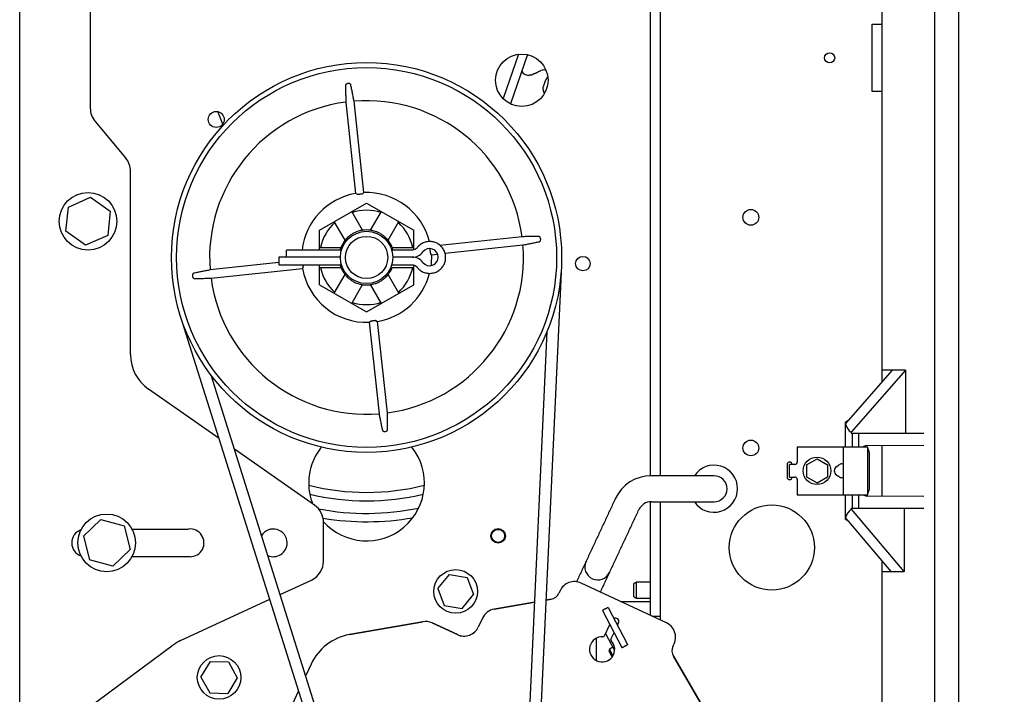
# Model space of a CAD drawing. Units: inches. Extents: x 169.6 to 213.8, y 195 to 208.3.
# Drawn here: x 186.3 to 186.9, y 204.4 to 204.8 of the extents above; entities that cross this region are included whole.
import ezdxf

# ---------------------------------------------------------------- set-up
doc = ezdxf.new("R2010")
doc.units = ezdxf.units.IN
doc.header["$LTSCALE"] = 0.25
doc.header["$MEASUREMENT"] = 0
doc.layers.add('ANNOTATIONS', color=1, linetype='Continuous')
doc.layers.add('MOTOR F.O.H. VERT - 18 HP', color=7, linetype='Continuous')
doc.styles.add('ARIAL', font='arial.ttf', dxfattribs={"height": 0.09375})
doc.dimstyles.new('STANDARD$0', dxfattribs={"dimtxt": 0.09375, "dimasz": 0.09375, "dimexe": 0.03125, "dimexo": 0.046875, "dimgap": 0.09, "dimtad": 0, "dimtih": 1, "dimtoh": 1, "dimdec": 4, "dimzin": 0, "dimdsep": 46, "dimtxsty": 'ARIAL', "dimcen": 0.09, "dimadec": 0, "dimazin": 0, "dimtfac": 1, "dimtdec": 4, "dimtofl": 0, "dimtmove": 0, "dimatfit": 1, "dimfxl": 1, "dimtolj": 1, "dimtzin": 0, "dimarcsym": 0})

# ---------------------------------------------------------------- blocks, each defined once
blk = doc.blocks.new('*D10')
at = {"layer": 'ANNOTATIONS', "color": 0, "lineweight": -2, "transparency": 16777216}
for p, q in [((186.14981, 205.21024), (187.56964, 205.21024)), ((187.53839, 205.11649), (187.53839, 203.05267)), ((187.53839, 200.55399), (187.53839, 202.61781)), ((186.11856, 200.46024), (187.56964, 200.46024))]:
    blk.add_line(p, q, dxfattribs=at)
at = {"layer": 'ANNOTATIONS', "color": 0, "transparency": 16777216}
for points in [[(187.52277, 205.11649), (187.55402, 205.11649), (187.53839, 205.21024)], [(187.52277, 200.55399), (187.55402, 200.55399), (187.53839, 200.46024)]]:
    blk.add_solid(points, dxfattribs=at)
at = {"layer": 'defpoints', "color": 0, "transparency": 16777216}
for p in [(186.10294, 205.21024), (186.07169, 200.46024), (187.53839, 200.46024)]:
    blk.add_point(p, dxfattribs=at)
at = {"layer": 'ANNOTATIONS', "color": 0, "transparency": 16777216, "insert": (187.53839, 202.83524), "char_height": 0.09375, "attachment_point": 5, "style": 'ARIAL'}
blk.add_mtext('\\A1;TOTAL\\PHEIGHT', dxfattribs=at)

msp = doc.modelspace()

# ---------------------------------------------------------------- linework, layer by layer
at = {"layer": 'MOTOR F.O.H. VERT - 18 HP'}
for p, q in [((186.32782, 204.34184), (186.32782, 205.21534)), ((186.87283, 205.15687), (186.87283, 204.34437)), ((186.84158, 204.94328), (186.84158, 204.55723)), ((186.70347, 204.84139), (186.70347, 204.50142)), ((186.70945, 204.84139), (186.70945, 204.50143)), ((186.36982, 204.83654), (186.36982, 204.72064)), ((186.83563, 204.77062), (186.84158, 204.77062)), ((186.83563, 204.73062), (186.83563, 204.77062)), ((186.62497, 204.75278), (186.61579, 204.72635)), ((186.63034, 204.75253), (186.62015, 204.72321)), ((186.84158, 204.73062), (186.83563, 204.73062)), ((186.52207, 204.72427), (186.52789, 204.66972)), ((186.53282, 204.67025), (186.52701, 204.7248)), ((186.44875, 204.7111), (186.44583, 204.71854)), ((186.37275, 204.71261), (186.3909, 204.69097)), ((186.39382, 204.57363), (186.39382, 204.68294)), ((186.52884, 204.66927), (186.52789, 204.66972)), ((186.53282, 204.67025), (186.53198, 204.6696)), ((186.35678, 204.66164), (186.36995, 204.66756)), ((186.36995, 204.66756), (186.38165, 204.65911)), ((186.50632, 204.64783), (186.53445, 204.66406)), ((186.53445, 204.66406), (186.56257, 204.64783)), ((186.35532, 204.64728), (186.35678, 204.66164)), ((186.38165, 204.65911), (186.38019, 204.64475)), ((186.53201, 204.64781), (186.52558, 204.65895)), ((186.53689, 204.64781), (186.54332, 204.65895)), ((186.52162, 204.64181), (186.51519, 204.65295)), ((186.54728, 204.64181), (186.55371, 204.65295)), ((186.36703, 204.63884), (186.35532, 204.64728)), ((186.38019, 204.64475), (186.36703, 204.63884)), ((186.50632, 204.63599), (186.50632, 204.64783)), ((186.56257, 204.63618), (186.56257, 204.64783)), ((186.62713, 204.64397), (186.5782, 204.63875)), ((186.58123, 204.63408), (186.62766, 204.63903)), ((186.48675, 204.63177), (186.48675, 204.63599)), ((186.50632, 204.63759), (186.51918, 204.63759)), ((186.54972, 204.63759), (186.56257, 204.63759)), ((186.57311, 204.63322), (186.57246, 204.63406)), ((186.57311, 204.63322), (186.57668, 204.6336)), ((186.48225, 204.62852), (186.44124, 204.62415)), ((186.48225, 204.63177), (186.48225, 204.62719)), ((186.51885, 204.63177), (186.48225, 204.63177)), ((186.50632, 204.61535), (186.50632, 204.62719)), ((186.56175, 204.63177), (186.55005, 204.63177)), ((186.56175, 204.63177), (186.55005, 204.63177)), ((186.56257, 204.61535), (186.56257, 204.62709)), ((186.44177, 204.61921), (186.49632, 204.62503)), ((186.49677, 204.62598), (186.49632, 204.62503)), ((186.50632, 204.62559), (186.51918, 204.62559)), ((186.51519, 204.61023), (186.52162, 204.62137)), ((186.55371, 204.61023), (186.54728, 204.62137)), ((186.54972, 204.62559), (186.56257, 204.62559)), ((186.65036, 204.62268), (186.63235, 204.23529)), ((186.50632, 204.61535), (186.53445, 204.59911)), ((186.52558, 204.60423), (186.53201, 204.61537)), ((186.53445, 204.59911), (186.56257, 204.61535)), ((186.54332, 204.60423), (186.53689, 204.61537)), ((186.54108, 204.22343), (186.42467, 204.59335)), ((186.53608, 204.59293), (186.53692, 204.59358)), ((186.53608, 204.59293), (186.54189, 204.53838)), ((186.54006, 204.59391), (186.54101, 204.59346)), ((186.54683, 204.53891), (186.54101, 204.59346)), ((186.64196, 204.58737), (186.62604, 204.24486)), ((186.82173, 204.53448), (186.84777, 204.56432)), ((186.85554, 204.56437), (186.8232, 204.52732)), ((186.85441, 204.56437), (186.84158, 204.56437)), ((186.85554, 204.56437), (186.85441, 204.56437)), ((186.85554, 204.56437), (186.85554, 204.52687)), ((186.54474, 204.23429), (186.44181, 204.56136)), ((186.4466, 204.52366), (186.40449, 204.55315)), ((186.82173, 204.53448), (186.81961, 204.53312)), ((186.82173, 204.53448), (186.8199, 204.53239)), ((186.8232, 204.52732), (186.8232, 204.52687)), ((186.8232, 204.52687), (186.86646, 204.52687)), ((186.8241, 204.51874), (186.8241, 204.52687)), ((186.8276, 204.52687), (186.8276, 204.51874)), ((186.50349, 204.48382), (186.45568, 204.51731)), ((186.7911, 204.51874), (186.7911, 204.50962)), ((186.7911, 204.51874), (186.8331, 204.51874)), ((186.8186, 204.48999), (186.8186, 204.51874)), ((186.8325, 204.51943), (186.86646, 204.51972)), ((186.84158, 204.51951), (186.84158, 204.48923)), ((186.7966, 204.50798), (186.80285, 204.51157)), ((186.80285, 204.51157), (186.8091, 204.50798)), ((186.83419, 204.49499), (186.83419, 204.51374)), ((186.785, 204.50812), (186.785, 204.50062)), ((186.78651, 204.50062), (186.78651, 204.50812)), ((186.7896, 204.50812), (186.78651, 204.50812)), ((186.7966, 204.50798), (186.7966, 204.50076)), ((186.8091, 204.50798), (186.8091, 204.50076)), ((186.8146, 204.50693), (186.8156, 204.50764)), ((186.78651, 204.50062), (186.7896, 204.50062)), ((186.7911, 204.49912), (186.7911, 204.48999)), ((186.7966, 204.50076), (186.80285, 204.49717)), ((186.80285, 204.49717), (186.8091, 204.50076)), ((186.8146, 204.50181), (186.8156, 204.5011)), ((186.7911, 204.48999), (186.8331, 204.48999)), ((186.8241, 204.48187), (186.8241, 204.48999)), ((186.8276, 204.48999), (186.8276, 204.48187)), ((186.86646, 204.48901), (186.8325, 204.48931)), ((186.70347, 204.4859), (186.70347, 204.41818)), ((186.70945, 204.48593), (186.70945, 204.41539)), ((186.82325, 204.48145), (186.82325, 204.48187)), ((186.86646, 204.48187), (186.82325, 204.48187)), ((186.82325, 204.48145), (186.85464, 204.44437)), ((186.85495, 204.44437), (186.85495, 204.48187)), ((186.3657, 204.46531), (186.37603, 204.47539)), ((186.37603, 204.47539), (186.38993, 204.47149)), ((186.82175, 204.47421), (186.81961, 204.47561)), ((186.82175, 204.47421), (186.81992, 204.47637)), ((186.38993, 204.47149), (186.3935, 204.4575)), ((186.39468, 204.46963), (186.42839, 204.46963)), ((186.50882, 204.45058), (186.50882, 204.47358)), ((186.84701, 204.44437), (186.82175, 204.47421)), ((186.3657, 204.46531), (186.36927, 204.45132)), ((186.3935, 204.4575), (186.38317, 204.44742)), ((186.38317, 204.44742), (186.36927, 204.45132)), ((186.4293, 204.45313), (186.39465, 204.45313)), ((186.84158, 204.45078), (186.84158, 204.32507)), ((186.48296, 204.43061), (186.50158, 204.43924)), ((186.57688, 204.43425), (186.58378, 204.44259)), ((186.58378, 204.44259), (186.59445, 204.44079)), ((186.59445, 204.44079), (186.59823, 204.43064)), ((186.84158, 204.44437), (186.85464, 204.44437)), ((186.85495, 204.44437), (186.85464, 204.44437)), ((186.57688, 204.43425), (186.58066, 204.4241)), ((186.71317, 204.41365), (186.66224, 204.43741)), ((186.71317, 204.41365), (186.66224, 204.4374)), ((186.69369, 204.4293), (186.69369, 204.43707)), ((186.69519, 204.43793), (186.69519, 204.42843)), ((186.42363, 204.40314), (186.47678, 204.42775)), ((186.59133, 204.4223), (186.59823, 204.43064)), ((186.64128, 204.4273), (186.64448, 204.42787)), ((186.64448, 204.42786), (186.64128, 204.4273)), ((186.64975, 204.43286), (186.64906, 204.43138)), ((186.64975, 204.43286), (186.64975, 204.43286)), ((186.58066, 204.4241), (186.59133, 204.4223)), ((186.63446, 204.4261), (186.61042, 204.42186)), ((186.61042, 204.42186), (186.63446, 204.4261)), ((186.67838, 204.42289), (186.68997, 204.40076)), ((186.70347, 204.42628), (186.6861, 204.42628)), ((186.60353, 204.41657), (186.60104, 204.41122)), ((186.60353, 204.41657), (186.60353, 204.41658)), ((186.67506, 204.42115), (186.68665, 204.39902)), ((186.70459, 204.41765), (186.70945, 204.41765)), ((186.56799, 204.41438), (186.52424, 204.40666)), ((186.52424, 204.40666), (186.56799, 204.41438)), ((186.58854, 204.40667), (186.57359, 204.41364)), ((186.5736, 204.41364), (186.58854, 204.40667)), ((186.6794, 204.41286), (186.67612, 204.40583)), ((186.68393, 204.41229), (186.6846, 204.41373)), ((186.67687, 204.40745), (186.68228, 204.39713)), ((186.68006, 204.40399), (186.68194, 204.40802)), ((186.68414, 204.40382), (186.68414, 204.40382)), ((186.34314, 204.34429), (186.41928, 204.40056)), ((186.6792, 204.39805), (186.68128, 204.39408)), ((186.68665, 204.39902), (186.68669, 204.39895)), ((186.68669, 204.39895), (186.68669, 204.39895)), ((186.68997, 204.40076), (186.69001, 204.40069)), ((186.69001, 204.40069), (186.69001, 204.40069)), ((186.71703, 204.39968), (186.71772, 204.40116)), ((186.71772, 204.40116), (186.71772, 204.40116)), ((186.67886, 204.39697), (186.68077, 204.39333)), ((186.71728, 204.39392), (186.73457, 204.36397)), ((186.73457, 204.36397), (186.71728, 204.39391)), ((186.43578, 204.38138), (186.44139, 204.39063)), ((186.44139, 204.39063), (186.45221, 204.3904)), ((186.45221, 204.3904), (186.45742, 204.38091)), ((186.50135, 204.3891), (186.49817, 204.38228)), ((186.50135, 204.3891), (186.50135, 204.3891)), ((186.43578, 204.38138), (186.44098, 204.37189)), ((186.45742, 204.38091), (186.45181, 204.37165)), ((186.44098, 204.37189), (186.45181, 204.37165)), ((186.49394, 204.37322), (186.47128, 204.32463))]:
    msp.add_line(p, q, dxfattribs=at)
at = {"layer": 'MOTOR F.O.H. VERT - 18 HP', "flags": 128}
for points in [[(186.64137, 204.74328), (186.64129, 204.74337), (186.64109, 204.74356)], [(186.57311, 204.63322), (186.57294, 204.62764), (186.57284, 204.62673)]]:
    msp.add_lwpolyline(points, dxfattribs=at)
at = {"layer": 'MOTOR F.O.H. VERT - 18 HP'}
for centre, radius in [((186.62695, 204.73728), 0.01563), ((186.81038, 204.75062), 0.003), ((186.53445, 204.63159), 0.11625), ((186.53445, 204.63159), 0.11325), ((186.4449, 204.71388), 0.00475), ((186.36849, 204.6532), 0.01717), ((186.76344, 204.6555), 0.00469), ((186.53445, 204.63159), 0.0156), ((186.53445, 204.63159), 0.0126), ((186.66335, 204.62793), 0.00432), ((186.76344, 204.518), 0.00469), ((186.80285, 204.50437), 0.0082), ((186.77594, 204.45863), 0.02537), ((186.3796, 204.4614), 0.01718), ((186.61285, 204.46558), 0.00432), ((186.61285, 204.46558), 0.00388), ((186.58755, 204.43245), 0.013), ((186.4466, 204.38114), 0.013)]:
    msp.add_circle(centre, radius, dxfattribs=at)
for centre, radius, start, end in [((186.63125, 204.74526), 0.0051, 211.21608, 265.84257), ((186.64474, 204.73223), 0.0051, 186.12137, 213.15261), ((186.38232, 204.72064), 0.0125, 180, 220), ((186.53445, 204.63159), 0.0935, 97.60874, 184.56586), ((186.53445, 204.63159), 0.0935, 7.60874, 94.56586), ((186.38132, 204.68294), 0.0125, 0, 40), ((186.53445, 204.63159), 0.03869, 99.76596, 173.47067), ((186.53445, 204.63159), 0.03869, 14.14898, 92.40865), ((186.53445, 204.63159), 0.02812, 72.31777, 107.68223), ((186.53445, 204.63159), 0.02812, 132.31777, 167.68223), ((186.53445, 204.63159), 0.02813, 12.31777, 47.68223), ((186.53445, 204.63159), 0.0164, 81.45326, 98.54674), ((186.53445, 204.63159), 0.0164, 141.45326, 158.54674), ((186.53445, 204.63159), 0.0935, 277.60874, 4.56586), ((186.53445, 204.63159), 0.0164, 21.45326, 38.54674), ((186.56175, 204.63967), 0.0079, 269.99352, 322.5453), ((186.57207, 204.63177), 0.0051, 217.40856, 142.59144), ((186.56175, 204.62387), 0.0079, 37.4547, 90.00648), ((186.53445, 204.63159), 0.03869, 189.76596, 272.40865), ((186.53445, 204.63159), 0.02813, 192.31777, 227.68223), ((186.53445, 204.63159), 0.01641, 201.45326, 218.54674), ((186.53445, 204.63159), 0.03869, 279.76596, 345.82689), ((186.53445, 204.63159), 0.01641, 321.45326, 338.54674), ((186.53445, 204.63159), 0.02813, 312.31777, 347.68223), ((186.53445, 204.63159), 0.0935, 187.60874, 274.56586), ((186.53445, 204.63159), 0.01641, 261.45326, 278.54674), ((186.53445, 204.63159), 0.02813, 252.31777, 287.68223), ((186.41882, 204.57363), 0.025, 180, 235), ((186.53445, 204.49705), 0.03445, 141.4788, 180), ((186.53445, 204.49705), 0.03445, 221.92097, 38.5212), ((186.82706, 204.51407), 0.00715, 357.40636, 32.23391), ((186.7865, 204.50812), 0.0015, 0, 180), ((186.7896, 204.50962), 0.0015, 270, 0), ((186.74149, 204.49368), 0.01406, 213.44335, 146.55677), ((186.70415, 204.47774), 0.02369, 90, 155), ((186.74149, 204.49368), 0.00775, 270, 90), ((186.7865, 204.50062), 0.0015, 180, 0), ((186.7896, 204.49912), 0.0015, 0, 90), ((186.53445, 204.49705), 0.03445, 180, 201.08874), ((186.53444, 204.63204), 0.14055, 255.82542, 284.18188), ((186.82688, 204.49472), 0.00732, 328.19856, 2.16118), ((186.53444, 204.63204), 0.14555, 256.56926, 283.43803), ((186.49632, 204.47358), 0.0125, 0, 55), ((186.53444, 204.63204), 0.15305, 259.2318, 281.71767), ((186.70415, 204.47774), 0.00819, 90, 155), ((186.53444, 204.63204), 0.15805, 260.5769, 280.05525), ((186.3671, 204.4614), 0.00828, 109.85258, 250.14742), ((186.4293, 204.4614), 0.00828, 270, 96.3017), ((186.47889, 204.4614), 0.00825, 0, 148.00201), ((186.47889, 204.4614), 0.00825, 246.93594, 0), ((186.49632, 204.45058), 0.0125, 294.84888, 0), ((186.67226, 204.44707), 0.00775, 155.10307, 335), ((186.65827, 204.42889), 0.0094, 65.00008, 155.00139), ((186.65826, 204.42888), 0.0094, 64.99959, 154.99997), ((186.64339, 204.43402), 0.00625, 279.99944, 334.99969), ((186.64339, 204.43402), 0.00625, 280.0019, 334.99723), ((186.61205, 204.4126), 0.0094, 100.00077, 154.99949), ((186.61205, 204.4126), 0.0094, 100.00077, 154.99949), ((186.68279, 204.41458), 0.002, 334.99631, 119.08917), ((186.56962, 204.40512), 0.0094, 64.99671, 100.00087), ((186.56962, 204.40512), 0.0094, 65.00453, 99.99777), ((186.59252, 204.41519), 0.0094, 244.99833, 335.00107), ((186.59252, 204.41519), 0.0094, 245.00065, 334.99874), ((186.7092, 204.40513), 0.0094, 335.00034, 65.00018), ((186.7092, 204.40513), 0.0094, 335.00041, 65.00011), ((186.52967, 204.37589), 0.03125, 100.00015, 154.99958), ((186.52967, 204.37589), 0.03125, 100.00015, 154.99958), ((186.67481, 204.39789), 0.0075, 86.00302, 43.99538), ((186.67539, 204.40617), 0.0008, 265.98646, 335.01986), ((186.68079, 204.40365), 0.0008, 155.00881, 223.97925), ((186.43414, 204.38045), 0.025, 114.84888, 126.46449), ((186.72269, 204.39704), 0.00625, 154.99927, 209.99896), ((186.72269, 204.39704), 0.00625, 154.99927, 209.99896)]:
    msp.add_arc(centre, radius, start, end, dxfattribs=at)
for centre, major_axis, ratio, start_param, end_param in [((186.82585, 204.53729), (0.00597, 0.00488), 0.376988, 2.890123, 3.152394), ((186.82585, 204.53478), (-0.00025, 0.00831), 0.751772, 1.840448, 2.663481), ((186.81822, 204.50437), (-0.00512, 0), 0.707107, 5.497787, 7.068583), ((186.8156, 204.50552), (0.00277, 0.00277), 0.414214, 5.890486, 7.461283), ((186.8156, 204.50322), (-0.00277, 0.00277), 0.414214, 1.963495, 3.534292), ((186.82585, 204.47387), (0.00024, 0.0084), 0.74383, 0.46735, 1.290384), ((186.82585, 204.47133), (0.00595, -0.00501), 0.378514, 3.130583, 3.398753)]:
    msp.add_ellipse(centre, major_axis=major_axis, ratio=ratio, start_param=start_param, end_param=end_param, dxfattribs=at)
for points in [[(186.88745, 204.35906), (186.88745, 205.14218)], [(186.63243, 204.7403), (186.63088, 204.74017)], [(186.636, 204.74173), (186.63243, 204.7403)], [(186.63727, 204.74247), (186.636, 204.74173)], [(186.64174, 204.73815), (186.64243, 204.73936)], [(186.52191, 204.73429), (186.52207, 204.72427)], [(186.52701, 204.7248), (186.52505, 204.73463)], [(186.63974, 204.73324), (186.64104, 204.73686)], [(186.64104, 204.73686), (186.64174, 204.73815)], [(186.63715, 204.64413), (186.62713, 204.64397)], [(186.62766, 204.63903), (186.63749, 204.64099)], [(186.51948, 204.63599), (186.48675, 204.63599)], [(186.56175, 204.63599), (186.54942, 204.63599)], [(186.48225, 204.62719), (186.51948, 204.62719)], [(186.54942, 204.62719), (186.56175, 204.62719)], [(186.44124, 204.62415), (186.43141, 204.62219)], [(186.43175, 204.61905), (186.44177, 204.61921)], [(186.54699, 204.52889), (186.54683, 204.53891)], [(186.54189, 204.53838), (186.54385, 204.52855)], [(186.81961, 204.53312), (186.8196, 204.51874)], [(186.8331, 204.48999), (186.8331, 204.51874)], [(186.74149, 204.50143), (186.70415, 204.50143)], [(186.68268, 204.48775), (186.65957, 204.43819)], [(186.8196, 204.48999), (186.81961, 204.47561)], [(186.67379, 204.43202), (186.69673, 204.4812)], [(186.70415, 204.48593), (186.74149, 204.48593)], [(186.69519, 204.43793), (186.69369, 204.43707)], [(186.70347, 204.43793), (186.69519, 204.43793)], [(186.69369, 204.4293), (186.69519, 204.42843)], [(186.69519, 204.42843), (186.70347, 204.42843)], [(186.67838, 204.42289), (186.67506, 204.42115)], [(186.67153, 204.39115), (186.67153, 204.40463)], [(186.6792, 204.39805), (186.67886, 204.39697)], [(186.68123, 204.39912), (186.6792, 204.39805)], [(186.68669, 204.39895), (186.69001, 204.40069)]]:
    msp.add_open_spline(points, degree=1, dxfattribs=at)
for points, knots in [([(186.64109, 204.74356), (186.64015, 204.74345), (186.63882, 204.74329), (186.63762, 204.74266), (186.63727, 204.74247)], [0, 0, 0, 0, 0.70616, 1, 1, 1, 1]), ([(186.52505, 204.73463), (186.52501, 204.73473), (186.52493, 204.73493), (186.52462, 204.73515), (186.52424, 204.73529), (186.5238, 204.73536), (186.52332, 204.73534), (186.52283, 204.73523), (186.52237, 204.73501), (186.52199, 204.73469), (186.52194, 204.73443), (186.52191, 204.73429)], [0, 0, 0, 0, 0.125811, 0.234073, 0.330134, 0.419616, 0.510547, 0.610189, 0.709511, 0.843509, 1, 1, 1, 1]), ([(186.63967, 204.73169), (186.63965, 204.73187), (186.63961, 204.73239), (186.63969, 204.73291), (186.63974, 204.73324)], [0, 0, 0, 0, 0.359158, 1, 1, 1, 1]), ([(186.52884, 204.66927), (186.52887, 204.66926), (186.52893, 204.66926), (186.52922, 204.66929), (186.52964, 204.66933), (186.53015, 204.66939), (186.53069, 204.66944), (186.53119, 204.6695), (186.53161, 204.66954), (186.53191, 204.66958), (186.53196, 204.66959), (186.53198, 204.6696)], [0, 0, 0, 0, 0.111547, 0.222593, 0.333696, 0.444758, 0.555838, 0.666889, 0.777928, 0.888927, 1, 1, 1, 1]), ([(186.53201, 204.64781), (186.53199, 204.64781), (186.53195, 204.6478), (186.53139, 204.64771), (186.5302, 204.64746), (186.52857, 204.64694), (186.52675, 204.64612), (186.52505, 204.64508), (186.52361, 204.64394), (186.52251, 204.64287), (186.52177, 204.642), (186.52167, 204.64187), (186.52162, 204.64181)], [0, 0, 0, 0, 0.050816, 0.150201, 0.253229, 0.362388, 0.471001, 0.573559, 0.673887, 0.778352, 0.887979, 1, 1, 1, 1]), ([(186.54728, 204.64181), (186.54727, 204.64182), (186.54724, 204.64186), (186.54689, 204.6423), (186.54607, 204.6432), (186.54481, 204.64436), (186.54319, 204.64552), (186.54143, 204.64647), (186.53973, 204.64715), (186.53825, 204.64757), (186.53712, 204.64778), (186.53697, 204.6478), (186.53689, 204.64781)], [0, 0, 0, 0, 0.0508166, 0.1501994, 0.2532287, 0.3623915, 0.4709989, 0.5735574, 0.6738825, 0.7783535, 0.8879779, 1, 1, 1, 1]), ([(186.56453, 204.62582), (186.5649, 204.62538), (186.5658, 204.62433), (186.56764, 204.62308), (186.56994, 204.62223), (186.57239, 204.62199), (186.57481, 204.62239), (186.57706, 204.62338), (186.57898, 204.62492), (186.58045, 204.62689), (186.58137, 204.62916), (186.58168, 204.6316), (186.58136, 204.63404), (186.58044, 204.63631), (186.57897, 204.63828), (186.57704, 204.63981), (186.57479, 204.6408), (186.57237, 204.64118), (186.56992, 204.64095), (186.56762, 204.64009), (186.56579, 204.63884), (186.5649, 204.63779), (186.56453, 204.63736)], [0, 0, 0, 0, 0.036347, 0.087816, 0.139358, 0.190907, 0.242463, 0.29402, 0.345579, 0.397131, 0.448684, 0.500228, 0.551767, 0.603302, 0.654835, 0.706372, 0.757914, 0.809461, 0.861014, 0.912571, 0.964131, 1, 1, 1, 1]), ([(186.63749, 204.64099), (186.63759, 204.64103), (186.63779, 204.6411), (186.63801, 204.64141), (186.63815, 204.6418), (186.63822, 204.64224), (186.6382, 204.64272), (186.63809, 204.64321), (186.63787, 204.64367), (186.63755, 204.64405), (186.63729, 204.6441), (186.63715, 204.64413)], [0, 0, 0, 0, 0.125824, 0.234081, 0.330144, 0.419626, 0.510532, 0.610203, 0.709506, 0.843501, 1, 1, 1, 1]), ([(186.51918, 204.63759), (186.51916, 204.63752), (186.51911, 204.63738), (186.51885, 204.63674), (186.51869, 204.63613), (186.51866, 204.63599)], [0, 0, 0, 0, 0.437168, 0.873608, 1, 1, 1, 1]), ([(186.55024, 204.63599), (186.55016, 204.63628), (186.54994, 204.63704), (186.54975, 204.63751), (186.54972, 204.63757), (186.54972, 204.63759)], [0, 0, 0, 0, 0.300503, 0.770742, 1, 1, 1, 1]), ([(186.56453, 204.63736), (186.56442, 204.63723), (186.56404, 204.63677), (186.56316, 204.6362), (186.56226, 204.636), (186.5618, 204.63599), (186.56175, 204.63599)], [0, 0, 0, 0, 0.159718, 0.564016, 0.954862, 1, 1, 1, 1]), ([(186.5722, 204.63687), (186.57219, 204.6364), (186.57221, 204.63626), (186.57225, 204.63588), (186.5723, 204.63535), (186.57236, 204.63484), (186.5724, 204.63443), (186.57244, 204.63413), (186.57245, 204.63408), (186.57246, 204.63406)], [0, 0, 0, 0, 0.010355, 0.175344, 0.340321, 0.505228, 0.670157, 0.835037, 1, 1, 1, 1]), ([(186.49677, 204.62598), (186.49677, 204.62601), (186.49678, 204.62606), (186.49675, 204.62636), (186.49671, 204.62675), (186.49668, 204.62705), (186.49666, 204.62719)], [0, 0, 0, 0, 0.264556, 0.527895, 0.791388, 1, 1, 1, 1]), ([(186.51866, 204.62719), (186.51874, 204.62689), (186.51895, 204.62614), (186.51915, 204.62566), (186.51917, 204.62561), (186.51918, 204.62559)], [0, 0, 0, 0, 0.300502, 0.770738, 1, 1, 1, 1]), ([(186.56175, 204.62719), (186.56192, 204.62718), (186.56252, 204.62715), (186.56351, 204.6268), (186.56421, 204.62622), (186.5645, 204.62586), (186.56453, 204.62582)], [0, 0, 0, 0, 0.15973, 0.562469, 0.954423, 1, 1, 1, 1]), ([(186.43141, 204.62219), (186.43131, 204.62215), (186.43111, 204.62207), (186.43089, 204.62176), (186.43075, 204.62138), (186.43068, 204.62094), (186.4307, 204.62046), (186.43081, 204.61997), (186.43103, 204.61951), (186.43135, 204.61913), (186.43161, 204.61908), (186.43175, 204.61905)], [0, 0, 0, 0, 0.1258143, 0.2340755, 0.3301425, 0.4196253, 0.5105324, 0.6102013, 0.709505, 0.8435, 1, 1, 1, 1]), ([(186.52162, 204.62137), (186.52166, 204.62131), (186.52174, 204.62121), (186.5224, 204.62043), (186.52345, 204.61937), (186.52493, 204.61818), (186.52665, 204.61711), (186.5284, 204.61631), (186.53, 204.61577), (186.53129, 204.61548), (186.53194, 204.61538), (186.53199, 204.61537), (186.53201, 204.61537)], [0, 0, 0, 0, 0.102385, 0.204602, 0.311229, 0.421201, 0.526615, 0.627094, 0.729057, 0.836728, 0.946489, 1, 1, 1, 1]), ([(186.53689, 204.61537), (186.53695, 204.61538), (186.53709, 204.61539), (186.53809, 204.61558), (186.53953, 204.61596), (186.5413, 204.61664), (186.54309, 204.6176), (186.54466, 204.61871), (186.54592, 204.61983), (186.54682, 204.6208), (186.54723, 204.62131), (186.54727, 204.62135), (186.54728, 204.62137)], [0, 0, 0, 0, 0.102386, 0.204601, 0.311225, 0.421205, 0.526616, 0.627094, 0.729056, 0.83673, 0.946488, 1, 1, 1, 1]), ([(186.54006, 204.59391), (186.54003, 204.59391), (186.53997, 204.59392), (186.53968, 204.59389), (186.53926, 204.59385), (186.53875, 204.59379), (186.53821, 204.59374), (186.5377, 204.59368), (186.53729, 204.59364), (186.53699, 204.5936), (186.53694, 204.59358), (186.53692, 204.59358)], [0, 0, 0, 0, 0.111547, 0.2225925, 0.3336959, 0.4447576, 0.5558372, 0.6668933, 0.7779284, 0.888927, 1, 1, 1, 1]), ([(186.54385, 204.52855), (186.54389, 204.52845), (186.54397, 204.52825), (186.54428, 204.52803), (186.54466, 204.52789), (186.5451, 204.52782), (186.54558, 204.52784), (186.54607, 204.52795), (186.54653, 204.52817), (186.54691, 204.52849), (186.54696, 204.52875), (186.54699, 204.52889)], [0, 0, 0, 0, 0.12581, 0.234089, 0.330137, 0.419618, 0.510549, 0.61019, 0.709511, 0.843486, 1, 1, 1, 1]), ([(186.8325, 204.51943), (186.83206, 204.51936), (186.83133, 204.51924), (186.83065, 204.51888), (186.83037, 204.51874)], [0, 0, 0, 0, 0.6007513, 1, 1, 1, 1]), ([(186.83035, 204.48999), (186.83038, 204.48998), (186.83068, 204.48983), (186.83138, 204.48949), (186.83208, 204.48938), (186.8325, 204.48931)], [0.1518278, 0.1518278, 0.1518278, 0.1518278, 0.1846482, 0.5248002, 1, 1, 1, 1])]:
    msp.add_open_spline(points, degree=3, knots=knots, dxfattribs=at)

# ---------------------------------------------------------------- dimensions: what is measured, and where the dimension line sits
at = {"layer": 'ANNOTATIONS'}
dim = msp.add_linear_dim(base=(187.53839, 200.46024), p1=(186.10294, 205.21024), p2=(186.07169, 200.46024), angle=90, text='TOTAL\\PHEIGHT', dimstyle='STANDARD$0', dxfattribs=at)
dim.commit()
dim.dimension.update_dxf_attribs({"geometry": '*D10', "text_midpoint": (187.53839, 202.83524), "dimtype": 160})

doc.saveas('drawing.dxf')
